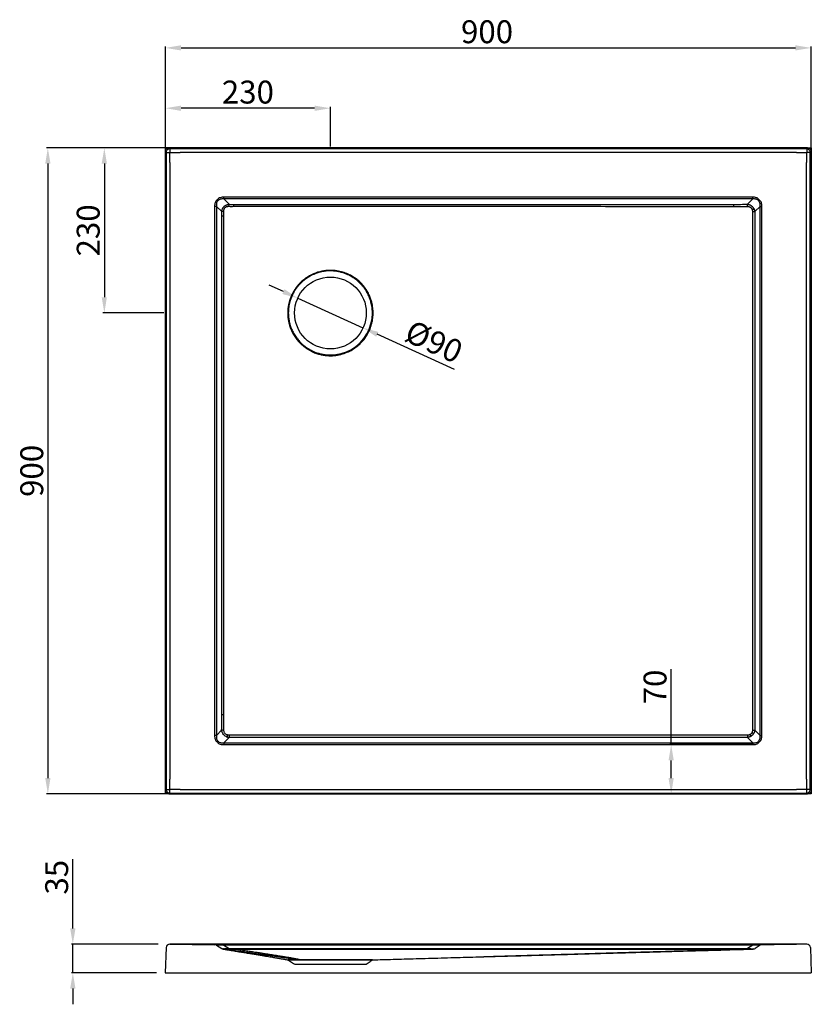
# Model space of a CAD drawing. Units: inches. Extents: x 7474 to 8579, y -59507 to -58133.
import ezdxf

# ---------------------------------------------------------------- set-up
doc = ezdxf.new("R2010")
doc.units = ezdxf.units.IN
doc.header["$LTSCALE"] = 1.21
doc.header["$MEASUREMENT"] = 0
doc.header["$PDMODE"] = 3
doc.header["$PDSIZE"] = 0.3125
doc.layers.get('0').update_dxf_attribs({"linetype": 'CONTINUOUS'})
doc.layers.get('Defpoints').update_dxf_attribs({"linetype": 'CONTINUOUS'})
doc.layers.add('02___PRT_ALL_AXES', color=7, linetype='CONTINUOUS')
doc.layers.add('03___PRT_ALL_CURVES', color=7, linetype='CONTINUOUS')
doc.styles.get("Standard").update_dxf_attribs({"font": 'ARIAL.TTF'})
doc.dimstyles.new('ISO-25', dxfattribs={"dimtxt": 32, "dimasz": 22, "dimexe": 2, "dimexo": 2, "dimgap": 2, "dimtad": 1, "dimtxsty": 'Standard', "dimcen": 1, "dimadec": 0, "dimazin": 0, "dimtfac": 1, "dimtmove": 0, "dimatfit": 3, "dimfxl": 0, "dimarcsym": 0})

# ---------------------------------------------------------------- blocks, each defined once
blk = doc.blocks.new('*D485')
at = {"color": 0, "lineweight": -2}
for p, q in [((7677.4, -58340.9), (7677.4, -58169.9)), ((7699.4, -58171.9), (8557, -58171.9)), ((8579, -58340.9), (8579, -58169.9))]:
    blk.add_line(p, q, dxfattribs=at)
at = {"color": 0}
for points in [[(7699.4, -58168.2), (7699.4, -58175.5), (7677.4, -58171.9)], [(8557, -58168.2), (8557, -58175.5), (8579, -58171.9)]]:
    blk.add_solid(points, dxfattribs=at)
at = {"layer": 'Defpoints', "color": 0}
for p in [(8579, -58171.9), (7677.4, -58342.9), (8579, -58342.9)]:
    blk.add_point(p, dxfattribs=at)
at = {"color": 0, "insert": (8126.5, -58153.5), "char_height": 32, "attachment_point": 5}
blk.add_mtext('900', dxfattribs=at)
blk = doc.blocks.new('*D28')
at = {"color": 0, "lineweight": -2}
for p, q in [((7693.4, -58311.4), (7511.3, -58311.4)), ((7513.3, -58333.4), (7513.3, -59191)), ((7693.4, -59213), (7511.3, -59213))]:
    blk.add_line(p, q, dxfattribs=at)
at = {"color": 0}
for points in [[(7509.7, -58333.4), (7517, -58333.4), (7513.3, -58311.4)], [(7509.7, -59191), (7517, -59191), (7513.3, -59213)]]:
    blk.add_solid(points, dxfattribs=at)
at = {"layer": 'Defpoints', "color": 0}
for p in [(7695.4, -58311.4), (7513.3, -59213), (7695.4, -59213)]:
    blk.add_point(p, dxfattribs=at)
at = {"color": 0, "insert": (7495, -58762.2), "char_height": 32, "attachment_point": 5, "rotation": 90}
blk.add_mtext('900', dxfattribs=at)
blk = doc.blocks.new('*D29')
at = {"color": 0, "lineweight": -2}
for p, q in [((8383.6, -59144.2), (8383.6, -59039.1)), ((8496.5, -59144.2), (8381.6, -59144.2)), ((8383.6, -59191), (8383.6, -59166.2)), ((8572, -59213), (8381.6, -59213))]:
    blk.add_line(p, q, dxfattribs=at)
at = {"color": 0}
for points in [[(8379.9, -59166.2), (8387.2, -59166.2), (8383.6, -59144.2)], [(8379.9, -59191), (8387.2, -59191), (8383.6, -59213)]]:
    blk.add_solid(points, dxfattribs=at)
at = {"layer": 'Defpoints', "color": 0}
for p in [(8498.5, -59144.2), (8383.6, -59213), (8574, -59213)]:
    blk.add_point(p, dxfattribs=at)
at = {"color": 0, "insert": (8365.2, -59063.8), "char_height": 32, "attachment_point": 5, "rotation": 90}
blk.add_mtext('70', dxfattribs=at)
blk = doc.blocks.new('*D30')
at = {"color": 0, "lineweight": -2}
for p, q in [((7677.4, -58309.4), (7677.4, -58254.1)), ((7885.8, -58256.1), (7699.4, -58256.1)), ((7907.8, -58309.4), (7907.8, -58254.1))]:
    blk.add_line(p, q, dxfattribs=at)
at = {"color": 0}
for points in [[(7699.4, -58252.4), (7699.4, -58259.8), (7677.4, -58256.1)], [(7885.8, -58252.4), (7885.8, -58259.8), (7907.8, -58256.1)]]:
    blk.add_solid(points, dxfattribs=at)
at = {"layer": 'Defpoints', "color": 0}
for p in [(7677.4, -58256.1), (7677.4, -58311.4), (7907.8, -58311.4)]:
    blk.add_point(p, dxfattribs=at)
at = {"color": 0, "insert": (7792.6, -58237.7), "char_height": 32, "attachment_point": 5}
blk.add_mtext('230', dxfattribs=at)
blk = doc.blocks.new('*D31')
at = {"color": 0, "lineweight": -2}
for p, q in [((7675.4, -58311.4), (7590.2, -58311.4)), ((7592.2, -58333.4), (7592.2, -58519.8)), ((7675.4, -58541.8), (7590.2, -58541.8))]:
    blk.add_line(p, q, dxfattribs=at)
at = {"color": 0}
for points in [[(7588.5, -58333.4), (7595.8, -58333.4), (7592.2, -58311.4)], [(7588.5, -58519.8), (7595.8, -58519.8), (7592.2, -58541.8)]]:
    blk.add_solid(points, dxfattribs=at)
at = {"layer": 'Defpoints', "color": 0}
for p in [(7677.4, -58311.4), (7592.2, -58541.8), (7677.4, -58541.8)]:
    blk.add_point(p, dxfattribs=at)
at = {"color": 0, "insert": (7573.8, -58426.6), "char_height": 32, "attachment_point": 5, "rotation": 90}
blk.add_mtext('230', dxfattribs=at)
blk = doc.blocks.new('*D437')
at = {"color": 0, "lineweight": -2}
for p, q in [((7548.2, -59400.7), (7548.2, -59304.2)), ((7667.3, -59422.7), (7546.2, -59422.7)), ((7548.2, -59462.7), (7548.2, -59422.7)), ((7665.1, -59462.7), (7546.2, -59462.7)), ((7548.2, -59484.7), (7548.2, -59506.7))]:
    blk.add_line(p, q, dxfattribs=at)
at = {"color": 0}
for points in [[(7544.5, -59400.7), (7551.9, -59400.7), (7548.2, -59422.7)], [(7544.5, -59484.7), (7551.9, -59484.7), (7548.2, -59462.7)]]:
    blk.add_solid(points, dxfattribs=at)
at = {"layer": 'Defpoints', "color": 0}
for p in [(7669.3, -59422.7), (7548.2, -59462.7), (7667.1, -59462.7)]:
    blk.add_point(p, dxfattribs=at)
at = {"color": 0, "insert": (7529.8, -59329.3), "char_height": 32, "attachment_point": 5, "rotation": 90}
blk.add_mtext('35', dxfattribs=at)
blk = doc.blocks.new('*D1225')
at = {"color": 0, "lineweight": -2}
for p, q in [((7842.3, -58512.1), (7822.3, -58503)), ((7862.3, -58521.2), (7953.3, -58562.5)), ((8081.2, -58620.6), (7973.3, -58571.6))]:
    blk.add_line(p, q, dxfattribs=at)
at = {"color": 0}
for points in [[(7843.8, -58508.7), (7840.8, -58515.4), (7862.3, -58521.2)], [(7974.9, -58568.3), (7971.8, -58575), (7953.3, -58562.5)]]:
    blk.add_solid(points, dxfattribs=at)
at = {"layer": 'Defpoints', "color": 0}
for p in [(7862.3, -58521.2), (7953.3, -58562.5)]:
    blk.add_point(p, dxfattribs=at)
at = {"color": 0, "insert": (8050.7, -58585.6), "char_height": 32, "attachment_point": 5, "rotation": 335.5623}
blk.add_mtext('%%C90', dxfattribs=at)

msp = doc.modelspace()

# ---------------------------------------------------------------- linework, layer by layer
at = {"color": 0, "lineweight": 30}
for p, q in [((7677.414, -58316.45), (7678.641, -58317.677)), ((7677.414, -58316.45), (7677.414, -59208.014)), ((7678.641, -58317.677), (7683.719, -58317.677)), ((7678.641, -58317.677), (7678.641, -59206.786)), ((8573.983, -58311.444), (7682.42, -58311.444)), ((7682.42, -58311.444), (7683.647, -58312.672)), ((8572.756, -58312.672), (7683.647, -58312.672)), ((7683.647, -58312.672), (7683.647, -58317.749)), ((8558.375, -58317.749), (7698.028, -58317.749)), ((8577.762, -58317.677), (8572.684, -58317.677)), ((8573.983, -58311.444), (8572.756, -58312.672)), ((8572.756, -58312.672), (8572.756, -58317.749)), ((8578.989, -58316.45), (8577.762, -58317.677)), ((8577.762, -59206.786), (8577.762, -58317.677)), ((8578.989, -59208.014), (8578.989, -58316.45)), ((7683.719, -58332.058), (7683.719, -59192.405)), ((8572.684, -59192.405), (8572.684, -58332.058)), ((7759.001, -58382.724), (7759.001, -58380.214)), ((8497.4, -58382.724), (7759.003, -58382.724)), ((7759.003, -58382.724), (7766.407, -58390.13)), ((8495.906, -58380.218), (7760.497, -58380.218)), ((8497.4, -58382.724), (8490.083, -58390.042)), ((8497.402, -58382.724), (8497.402, -58380.214)), ((7748.693, -58393.031), (7746.184, -58393.031)), ((7746.188, -58394.527), (7746.188, -59129.936)), ((7748.693, -58393.033), (7756.1, -58400.438)), ((7748.693, -58393.033), (7748.693, -59131.43)), ((7772.877, -58392.996), (7772.879, -58390.363)), ((8471.213, -58393.1), (8471.212, -58390.28)), ((8497.013, -58400.318), (8500.424, -58400.318)), ((8507.71, -58393.034), (8500.424, -58400.317)), ((8507.71, -58393.031), (8510.219, -58393.031)), ((8507.71, -59131.431), (8507.71, -58393.034)), ((8510.215, -59129.936), (8510.215, -58394.527)), ((7758.966, -58406.908), (7756.333, -58406.909)), ((7865.785, -58499.589), (7865.559, -58499.816)), ((7866.432, -58500.236), (7866.206, -58500.463)), ((7965.487, -58526.489), (7965.464, -58526.403)), ((7892.362, -58599.491), (7892.461, -58599.517)), ((7759.069, -59102.729), (7756.251, -59102.728)), ((7748.693, -59131.43), (7755.978, -59124.147)), ((8497.01, -59124.149), (8500.426, -59124.149)), ((8507.71, -59131.431), (8500.426, -59124.148)), ((7748.693, -59131.432), (7746.184, -59131.432)), ((7759.001, -59141.74), (7759.001, -59144.249)), ((7759.003, -59141.74), (7766.288, -59134.454)), ((7759.003, -59141.74), (8497.4, -59141.74)), ((7766.287, -59131.044), (7766.287, -59134.454)), ((8490.118, -59131.041), (8490.118, -59134.456)), ((8497.4, -59141.74), (8490.118, -59134.456)), ((8497.402, -59141.74), (8497.402, -59144.249)), ((8507.71, -59131.432), (8510.219, -59131.432)), ((7760.497, -59144.245), (8495.906, -59144.245)), ((7677.414, -59208.014), (7678.641, -59206.786)), ((7678.641, -59206.786), (7683.719, -59206.786)), ((7682.42, -59213.019), (7683.647, -59211.792)), ((7683.647, -59211.792), (7683.647, -59206.714)), ((7683.647, -59211.792), (8572.756, -59211.792)), ((7698.028, -59206.715), (8558.375, -59206.715)), ((8577.762, -59206.786), (8572.684, -59206.786)), ((8572.756, -59211.792), (8572.756, -59206.714)), ((8573.983, -59213.019), (8572.756, -59211.792)), ((8578.989, -59208.014), (8577.762, -59206.786)), ((7682.42, -59213.019), (8573.983, -59213.019)), ((7678.533, -59427.521), (7677.305, -59462.681)), ((7683.612, -59422.686), (7746.106, -59423.578)), ((8558.616, -59422.686), (7697.927, -59422.686)), ((7760.421, -59423.578), (7697.927, -59422.686)), ((7748.612, -59424.292), (7756.312, -59428.912)), ((7758.924, -59424.292), (7758.924, -59423.578)), ((7758.927, -59424.292), (7766.334, -59428.738)), ((8497.617, -59424.292), (7758.927, -59424.292)), ((8496.122, -59423.578), (7760.421, -59423.578)), ((7772.806, -59429.809), (7772.808, -59428.878)), ((8471.419, -59429.783), (8471.418, -59428.828)), ((8497.617, -59424.292), (8490.297, -59428.685)), ((8496.122, -59423.578), (8558.616, -59422.686)), ((8497.618, -59424.292), (8497.618, -59423.578)), ((8507.93, -59424.292), (8500.641, -59428.666)), ((8572.931, -59422.686), (8510.437, -59423.578)), ((8578.01, -59427.521), (8579.238, -59462.681)), ((7865.751, -59444.594), (7865.524, -59444.594)), ((7866.398, -59444.921), (7866.172, -59444.921)), ((7966.035, -59444.963), (7964.467, -59444.963)), ((7965.492, -59444.627), (7965.469, -59444.627)), ((7857.958, -59450.656), (7957.641, -59450.656)), ((7677.305, -59462.681), (8579.238, -59462.681))]:
    msp.add_line(p, q, dxfattribs=at)
for points in [[(7848.46, -59444.578), (7848.893, -59444.692), (7849.281, -59444.893)], [(7866.172, -59444.921), (7865.97, -59444.762), (7865.752, -59444.652), (7865.524, -59444.594)], [(7866.398, -59444.921), (7866.196, -59444.762), (7865.978, -59444.652), (7865.751, -59444.594)]]:
    msp.add_lwpolyline(points, dxfattribs=at)
for centre, radius, start, end in [((7907.817, -58541.847), 58.621, 255.075431, 14.924449), ((7683.54, -59427.696), 5.011, 89.181545, 178), ((7746.034, -59428.589), 5.011, 59.036243, 89.181545), ((8510.508, -59428.589), 5.011, 90.818455, 120.963757), ((8573.002, -59427.696), 5.011, 2, 90.818455)]:
    msp.add_arc(centre, radius, start, end, dxfattribs=at)
for points, start_tangent, end_tangent in [([(7677.414, -58316.45), (7677.795, -58314.534), (7678.88, -58312.91), (7680.503, -58311.825), (7682.42, -58311.444)], (0, 1), (1, 0)), ([(7683.647, -58312.672), (7681.733, -58313.055), (7680.11, -58314.14), (7679.024, -58315.763), (7678.641, -58317.677)], (-0.99999926, -0.00121797), (-0.00121797, -0.99999926)), ([(7683.719, -58332.058), (7683.707, -58327.283), (7683.695, -58322.514), (7683.719, -58317.677)], (-0.05230703, 0.99863105), (0.04735441, 0.99887815)), ([(7683.647, -58317.749), (7688.483, -58317.725), (7693.253, -58317.737), (7698.028, -58317.749)], (0.99887815, 0.04735441), (0.99863105, -0.05230703)), ([(8558.375, -58317.749), (8563.15, -58317.737), (8567.92, -58317.725), (8572.756, -58317.749)], (0.99863105, 0.05230703), (0.99887815, -0.04735441)), ([(8572.684, -58317.677), (8572.708, -58322.514), (8572.696, -58327.283), (8572.684, -58332.058)], (0.04735441, -0.99887815), (-0.05230703, -0.99863105)), ([(8577.762, -58317.677), (8577.379, -58315.763), (8576.293, -58314.14), (8574.67, -58313.055), (8572.756, -58312.672)], (-0.00121797, 0.99999926), (-0.99999926, 0.00121797)), ([(8573.983, -58311.444), (8575.9, -58311.825), (8577.523, -58312.91), (8578.608, -58314.534), (8578.989, -58316.45)], (1, 0), (0, -1)), ([(7749.984, -58384.009), (7747.938, -58385.658), (7746.89, -58387.997), (7746.337, -58390.508), (7746.184, -58393.031)], (-0.88982996, -0.45629228), (0.04040256, -0.99918348)), ([(7750.916, -58384.947), (7749.772, -58386.39), (7749, -58388.241), (7748.637, -58390.489), (7748.693, -58393.033)], (-0.72839224, -0.68516038), (0.0953165, -0.99544702)), ([(7750.916, -58384.947), (7750.299, -58384.331), (7749.983, -58384.009)], (-0.7116267, 0.70255778), (-0.69670721, 0.71735561)), ([(7759.001, -58380.214), (7756.478, -58380.368), (7753.97, -58380.919), (7751.632, -58381.965), (7749.984, -58384.009)], (-0.99893083, 0.04622985), (-0.45596295, -0.88999876)), ([(7759.004, -58382.724), (7756.462, -58382.667), (7754.221, -58383.028), (7752.365, -58383.799), (7750.916, -58384.947)], (-0.9954602, 0.09517878), (-0.6859241, -0.72767309)), ([(7760.497, -58380.218), (7759.5, -58380.216), (7759.001, -58380.214)], (-0.99999688, 0.00249972), (-0.99999692, 0.00248048)), ([(8497.402, -58380.214), (8496.405, -58380.217), (8495.906, -58380.218)], (-0.99999689, -0.0024947), (-0.99999679, -0.0025329)), ([(8505.487, -58384.947), (8504.043, -58383.802), (8502.192, -58383.031), (8499.944, -58382.667), (8497.4, -58382.724)], (-0.68516012, 0.72839248), (-0.99544701, -0.09531662)), ([(8506.431, -58384.008), (8504.775, -58381.968), (8502.436, -58380.92), (8499.926, -58380.368), (8497.402, -58380.214)], (-0.46018434, 0.88782339), (-0.99918368, -0.04039759)), ([(8505.487, -58384.947), (8506.106, -58384.326), (8506.431, -58384.007)], (0.70254701, 0.71163733), (0.71683088, 0.69724708)), ([(8507.71, -58393.034), (8507.766, -58390.493), (8507.405, -58388.251), (8506.634, -58386.395), (8505.487, -58384.947)], (0.09517877, 0.9954602), (-0.72767281, 0.6859244)), ([(8510.219, -58393.031), (8510.066, -58390.509), (8509.514, -58388), (8508.468, -58385.661), (8506.431, -58384.008)], (0.04623005, 0.99893082), (-0.88815967, 0.45953498)), ([(7746.184, -58393.031), (7746.187, -58394.028), (7746.188, -58394.527)], (0.0024947, -0.99999689), (0.0025329, -0.99999679)), ([(7756.1, -58400.438), (7756.315, -58399.063), (7756.635, -58397.802), (7757.046, -58396.665), (7757.53, -58395.654), (7758.07, -58394.765), (7758.647, -58393.995), (7759.242, -58393.338), (7759.85, -58392.773), (7760.527, -58392.244), (7761.287, -58391.75), (7762.133, -58391.301), (7763.064, -58390.906), (7764.083, -58390.574), (7765.195, -58390.313), (7766.407, -58390.13)], (0.11071745, 0.99385192), (0.9938681, 0.11057216)), ([(7758.965, -58400.2), (7757.967, -58400.277), (7757.005, -58400.356), (7756.1, -58400.438)], (-0.9973156, -0.07322284), (-0.99561245, -0.09357271)), ([(7756.333, -58406.909), (7756.272, -58403.685), (7756.1, -58400.438)], (-0.0004676, 0.99999989), (-0.06896164, 0.99761931)), ([(7758.965, -58400.2), (7758.98, -58399.103), (7759.094, -58398.112), (7759.295, -58397.232), (7759.572, -58396.463), (7759.909, -58395.801), (7760.29, -58395.24), (7761.129, -58394.385), (7762.181, -58393.718), (7762.819, -58393.45), (7763.532, -58393.237), (7764.325, -58393.086), (7765.202, -58393.003), (7766.17, -58392.996)], (-0.03301741, 0.99945478), (0.99945417, -0.03303584)), ([(7758.966, -58406.908), (7759.023, -58403.562), (7758.965, -58400.2)], (0.03546217, 0.99937102), (-0.03305024, 0.99945369)), ([(7766.17, -58392.996), (7766.246, -58391.997), (7766.326, -58391.035), (7766.408, -58390.13)], (0.073222, 0.99731567), (0.09357462, 0.99561227)), ([(7766.17, -58392.996), (7769.532, -58393.053), (7772.877, -58392.996)], (0.99945367, -0.03305085), (0.9993711, 0.03545997)), ([(7766.407, -58390.13), (7769.655, -58390.302), (7772.879, -58390.363)], (0.99761929, -0.06896195), (0.99999989, -0.00046892)), ([(7772.877, -58392.996), (7918.516, -58392.923), (8050.169, -58392.906), (8169.881, -58392.943), (8279.16, -58393.002), (8379.227, -58393.057), (8471.213, -58393.1)], (0.99999983, 0.00057886), (0.99999991, -0.00042666)), ([(7772.879, -58390.363), (7918.516, -58390.422), (8050.168, -58390.436), (8169.879, -58390.407), (8279.158, -58390.361), (8379.226, -58390.316), (8471.212, -58390.28)], (0.99999989, -0.00046708), (0.99999994, 0.00035657)), ([(8471.212, -58390.28), (8480.594, -58390.217), (8490.083, -58390.042)], (0.99999993, 0.00036351), (0.99971945, 0.02368592)), ([(8471.213, -58393.1), (8480.64, -58393.216), (8490.173, -58393.214)], (0.99981627, -0.0191684), (0.99998276, 0.00587147)), ([(8490.083, -58390.042), (8491.246, -58390.267), (8492.31, -58390.566), (8493.287, -58390.929), (8494.186, -58391.354), (8495.019, -58391.836), (8495.794, -58392.377), (8496.525, -58392.985), (8497.233, -58393.687), (8497.931, -58394.516), (8498.607, -58395.491), (8499.235, -58396.613)], (0.98850844, -0.15116569), (0.44631838, -0.89487424)), ([(8490.173, -58393.214), (8490.144, -58392.109), (8490.114, -58391.042), (8490.084, -58390.042)], (-0.02456872, 0.99969814), (-0.0322099, 0.99948113)), ([(8490.173, -58393.214), (8491.062, -58393.25), (8491.866, -58393.361), (8492.591, -58393.539), (8493.249, -58393.779), (8493.845, -58394.078), (8494.39, -58394.434), (8494.891, -58394.853), (8495.363, -58395.353), (8495.812, -58395.963), (8496.226, -58396.7), (8496.584, -58397.566)], (0.99998281, 0.00586358), (0.3289496, -0.94434748)), ([(8496.584, -58397.566), (8497.495, -58397.24), (8498.384, -58396.92), (8499.235, -58396.613)], (0.94168877, 0.33648515), (0.94025652, 0.34046684)), ([(8496.584, -58397.566), (8496.898, -58398.807), (8496.983, -58399.527), (8497.013, -58400.318)], (0.33624189, -0.94177566), (-0.000006, -1)), ([(8497.013, -58400.318), (8497.013, -58645.692), (8497.012, -58886.929), (8497.01, -59124.149)], (0.00000477, -1), (-0.00001117, -1)), ([(8499.235, -58396.613), (8499.603, -58397.426), (8499.928, -58398.312), (8500.204, -58399.275), (8500.424, -58400.317)], (0.44624171, -0.89491247), (0.17161437, -0.9851642)), ([(8500.424, -58400.317), (8500.423, -58645.692), (8500.424, -58886.929), (8500.426, -59124.148)], (-0.000004, -1), (0.00000936, -1)), ([(8510.215, -58394.527), (8510.218, -58393.53), (8510.219, -58393.031)], (0.00249972, 0.99999688), (0.00248048, 0.99999692)), ([(7756.251, -59102.728), (7756.288, -59007.54), (7756.335, -58904.643), (7756.381, -58793.941), (7756.406, -58674.833), (7756.39, -58546.689), (7756.333, -58406.909)], (0.00035872, 0.99999994), (-0.00046722, 0.99999989)), ([(7759.069, -59102.729), (7759.023, -59007.542), (7758.967, -58904.645), (7758.909, -58793.942), (7758.875, -58674.833), (7758.895, -58546.688), (7758.966, -58406.908)], (-0.00042938, 0.99999991), (0.00057873, 0.99999983)), ([(7965.48, -58526.464), (7964.795, -58524.098), (7963.941, -58521.563), (7962.883, -58518.849), (7961.579, -58515.949), (7959.981, -58512.87), (7958.036, -58509.621), (7955.672, -58506.21), (7952.803, -58502.658), (7949.331, -58499.005), (7945.152, -58495.327), (7940.163, -58491.743), (7934.244, -58488.4), (7927.251, -58485.503), (7919.061, -58483.346), (7909.595, -58482.34), (7898.859, -58483.02), (7887.095, -58486.057), (7875.719, -58491.678), (7865.785, -58499.589)], (-0.25916174, 0.96583394), (-0.71119381, -0.70299599)), ([(7964.462, -58526.749), (7963.792, -58524.425), (7962.956, -58521.933), (7961.92, -58519.266), (7960.641, -58516.416), (7959.076, -58513.389), (7957.17, -58510.194), (7954.853, -58506.839), (7952.04, -58503.342), (7948.636, -58499.743), (7944.536, -58496.116), (7939.642, -58492.575), (7933.831, -58489.262), (7926.963, -58486.373), (7918.908, -58484.195), (7909.58, -58483.134), (7898.98, -58483.751), (7887.367, -58486.762), (7876.175, -58492.379), (7866.432, -58500.236)], (-0.25722633, 0.96635119), (-0.707453, -0.70676039)), ([(7865.559, -58499.816), (7862.978, -58502.599), (7860.391, -58505.79), (7857.829, -58509.466), (7855.345, -58513.709), (7853.046, -58518.544), (7851.278, -58523.281), (7850.03, -58527.662), (7849.19, -58531.669), (7848.665, -58535.336), (7848.383, -58538.709), (7848.29, -58541.85)], (-0.70311762, -0.71107357), (-0.00337262, -0.99999431)), ([(7866.206, -58500.463), (7863.648, -58503.189), (7861.08, -58506.318), (7858.531, -58509.925), (7856.052, -58514.091), (7853.754, -58518.848), (7851.987, -58523.515), (7850.745, -58527.838), (7849.917, -58531.794), (7849.409, -58535.417), (7849.145, -58538.747), (7849.072, -58541.847)], (-0.70686885, -0.70734463), (0.00306289, -0.99999531)), ([(7866.206, -58500.463), (7865.559, -58499.815)], (-0.70663422, 0.70757903), (-0.70726494, 0.70694859)), ([(7866.432, -58500.236), (7865.785, -58499.589)], (-0.70758128, 0.70663196), (-0.70695118, 0.70726235)), ([(7964.462, -58526.749), (7965.123, -58526.563), (7965.467, -58526.443)], (0.91264361, 0.40875621), (0.89692716, 0.44217832)), ([(7967.496, -58541.847), (7967.399, -58538.46), (7967.077, -58534.789), (7966.465, -58530.799), (7965.487, -58526.489)], (-0.0000252, 1), (-0.25719129, 0.96636051)), ([(7848.29, -58541.85), (7848.402, -58545.733), (7848.813, -58549.961), (7849.612, -58554.561), (7850.904, -58559.525), (7852.842, -58564.903), (7855.586, -58570.616), (7859.065, -58576.205), (7862.948, -58581.156), (7866.9, -58585.264), (7870.747, -58588.598), (7874.433, -58591.303), (7877.927, -58593.493), (7881.215, -58595.263), (7884.304, -58596.696), (7887.203, -58597.851), (7889.918, -58598.778), (7892.432, -58599.51)], (-0.00337459, -0.99999431), (0.96575696, -0.25944846)), ([(7849.072, -58541.847), (7849.209, -58545.676), (7849.644, -58549.841), (7850.463, -58554.367), (7851.765, -58559.247), (7853.702, -58564.529), (7856.425, -58570.137), (7859.864, -58575.621), (7863.694, -58580.48), (7867.587, -58584.51), (7871.373, -58587.781), (7874.999, -58590.434), (7878.435, -58592.583), (7881.667, -58594.32), (7884.703, -58595.725), (7887.552, -58596.858), (7890.22, -58597.768), (7892.718, -58598.492)], (0.0030611, -0.99999531), (0.96635042, -0.25722921)), ([(7950.032, -58584.044), (7956.216, -58576.775), (7960.693, -58569.528), (7963.787, -58562.565), (7965.809, -58555.939), (7967.04, -58549.212), (7967.496, -58541.847)], (0.70676909, 0.70744431), (0.00003019, 1)), ([(7892.461, -58599.517), (7903.198, -58601.347), (7913.149, -58601.287), (7922.555, -58599.679), (7931.187, -58596.764), (7938.634, -58592.96), (7944.898, -58588.618), (7950.014, -58584.062)], (0.96634852, -0.25723634), (0.70741821, 0.70679522)), ([(7949.264, -58583.295), (7949.683, -58583.86), (7949.956, -58583.91)], (-0.10247911, -0.99473516), (0.86937734, 0.49414881)), ([(7892.718, -58598.492), (7892.4, -58599.085), (7892.479, -58599.263)], (-0.99860407, -0.05281968), (0.99741497, -0.07185665)), ([(7755.978, -59124.147), (7756.178, -59113.384), (7756.251, -59102.728)], (0.02385275, 0.99971548), (0.00036526, 0.99999993)), ([(7759.152, -59124.237), (7759.178, -59113.431), (7759.069, -59102.729)], (0.00799502, 0.99996804), (-0.01703766, 0.99985485)), ([(7759.152, -59124.237), (7758.046, -59124.208), (7756.979, -59124.178), (7755.978, -59124.147)], (-0.99969399, 0.02473717), (-0.99947383, 0.03243556)), ([(7763.371, -59133.624), (7761.051, -59132.398), (7759.16, -59130.822), (7757.682, -59128.934), (7756.612, -59126.695), (7755.978, -59124.147)], (-0.92386721, 0.38271318), (-0.14790569, 0.98900147)), ([(7764.104, -59130.788), (7762.32, -59130.108), (7760.934, -59129.104), (7759.944, -59127.797), (7759.343, -59126.166), (7759.152, -59124.237)], (-0.9685081, 0.24898204), (0.00792906, 0.99996856)), ([(8496.288, -59127.584), (8495.124, -59129.159), (8493.553, -59130.318)], (-0.46998037, -0.88267687), (-0.8826069, -0.47011175)), ([(8498.702, -59128.813), (8496.96, -59130.993), (8494.783, -59132.732)], (-0.52869574, -0.84881141), (-0.84803064, -0.52994719)), ([(8497.01, -59124.149), (8496.976, -59124.989), (8496.88, -59125.747), (8496.73, -59126.428), (8496.288, -59127.585)], (-0.00002452, -1), (-0.45246528, -0.89178202)), ([(8496.29, -59127.581), (8497.117, -59128.002), (8497.925, -59128.415), (8498.702, -59128.813)], (0.89154432, -0.45293347), (0.88941834, -0.45709411)), ([(8500.426, -59124.148), (8500.19, -59125.257), (8499.892, -59126.273), (8499.54, -59127.2), (8499.141, -59128.044), (8498.702, -59128.813)], (-0.17170029, -0.98514923), (-0.5293921, -0.84837728)), ([(7746.184, -59131.432), (7746.337, -59133.955), (7746.889, -59136.464), (7747.935, -59138.802), (7749.972, -59140.455)], (-0.04623001, -0.99893082), (0.88826535, -0.45933067)), ([(7746.188, -59129.936), (7746.185, -59130.934), (7746.184, -59131.432)], (-0.00249972, -0.99999688), (-0.00248048, -0.99999692)), ([(7748.693, -59131.43), (7748.637, -59133.971), (7748.998, -59136.212), (7749.769, -59138.068), (7750.916, -59139.517)], (-0.09517877, -0.9954602), (0.72767282, -0.68592439)), ([(7749.972, -59140.455), (7751.628, -59142.496), (7753.967, -59143.544), (7756.477, -59144.096), (7759.001, -59144.249)], (0.45998076, -0.88792888), (0.99918367, 0.04039805)), ([(7750.916, -59139.517), (7750.297, -59140.138), (7749.973, -59140.456)], (-0.70254751, -0.71163684), (-0.71685855, -0.69721863)), ([(7750.916, -59139.517), (7752.36, -59140.661), (7754.211, -59141.433), (7756.459, -59141.796), (7759.003, -59141.74)], (0.68516016, -0.72839245), (0.99544701, 0.09531661)), ([(7764.107, -59130.789), (7763.855, -59131.765), (7763.608, -59132.716), (7763.371, -59133.624)], (-0.24964127, -0.96833839), (-0.25292587, -0.96748566)), ([(7766.288, -59134.454), (7765.235, -59134.232), (7764.264, -59133.953), (7763.371, -59133.624)], (-0.98514567, 0.1717207), (-0.92455277, 0.38105404)), ([(7766.287, -59131.044), (7765.49, -59131.013), (7764.764, -59130.926), (7764.104, -59130.788)], (-1, 0.00001707), (-0.96836919, 0.24952176)), ([(8490.118, -59131.041), (8252.221, -59131.043), (8011.116, -59131.044), (7766.287, -59131.044)], (-1, -0.00001117), (-1, 0.00000477)), ([(8490.118, -59134.456), (8252.221, -59134.455), (8011.116, -59134.454), (7766.288, -59134.454)], (-1, 0.00000936), (-1, -0.000004)), ([(8493.554, -59130.319), (8492.396, -59130.76), (8491.715, -59130.911), (8490.958, -59131.007), (8490.118, -59131.041)], (-0.89179204, -0.45244552), (-1, -0.00000215)), ([(8494.783, -59132.732), (8494.012, -59133.172), (8493.167, -59133.571), (8492.241, -59133.923), (8491.226, -59134.221), (8490.118, -59134.456)], (-0.84832486, -0.52947609), (-0.98516201, -0.17162694)), ([(8493.551, -59130.32), (8493.972, -59131.147), (8494.385, -59131.956), (8494.783, -59132.732)], (0.45268381, -0.89167111), (0.4573758, -0.88927351)), ([(8497.399, -59141.74), (8499.941, -59141.797), (8502.182, -59141.436), (8504.038, -59140.665), (8505.487, -59139.517)], (0.9954602, -0.09517877), (0.6859244, 0.72767281)), ([(8497.402, -59144.249), (8499.925, -59144.096), (8502.433, -59143.544), (8504.771, -59142.499), (8506.425, -59140.461)], (0.99893082, -0.04623003), (0.4598948, 0.88797341)), ([(8505.487, -59139.517), (8506.631, -59138.074), (8507.403, -59136.222), (8507.766, -59133.975), (8507.71, -59131.431)], (0.72839246, 0.68516014), (-0.09531661, 0.99544701)), ([(8505.487, -59139.517), (8506.108, -59140.137), (8506.426, -59140.461)], (0.71163748, -0.70254686), (0.69725148, -0.7168266)), ([(8506.425, -59140.461), (8508.465, -59138.805), (8509.513, -59136.466), (8510.066, -59133.956), (8510.219, -59131.432)], (0.88780654, 0.46021685), (-0.04039773, 0.99918368)), ([(8510.219, -59131.432), (8510.216, -59130.435), (8510.215, -59129.936)], (-0.0024947, 0.99999689), (-0.0025329, 0.99999679)), ([(7759.001, -59144.249), (7759.998, -59144.247), (7760.497, -59144.245)], (0.99999689, 0.0024947), (0.99999679, 0.0025329)), ([(8495.906, -59144.245), (8496.903, -59144.248), (8497.402, -59144.249)], (0.99999688, -0.00249972), (0.99999692, -0.00248048)), ([(7683.719, -59206.786), (7683.695, -59201.95), (7683.707, -59197.18), (7683.719, -59192.405)], (-0.04735441, 0.99887815), (0.05230703, 0.99863105)), ([(8572.684, -59192.405), (8572.696, -59197.18), (8572.708, -59201.95), (8572.684, -59206.786)], (0.05230703, -0.99863105), (-0.04735441, -0.99887815)), ([(7682.42, -59213.019), (7680.503, -59212.638), (7678.88, -59211.553), (7677.795, -59209.93), (7677.414, -59208.014)], (-1, 0), (0, 1)), ([(7678.641, -59206.786), (7679.024, -59208.7), (7680.11, -59210.324), (7681.733, -59211.409), (7683.647, -59211.792)], (0.00121797, -0.99999926), (0.99999926, -0.00121797)), ([(7698.028, -59206.715), (7693.253, -59206.727), (7688.483, -59206.738), (7683.647, -59206.714)], (-0.99863105, -0.05230703), (-0.99887815, 0.04735441)), ([(8572.756, -59206.714), (8567.92, -59206.738), (8563.15, -59206.727), (8558.375, -59206.715)], (-0.99887815, -0.04735441), (-0.99863105, 0.05230703)), ([(8572.756, -59211.792), (8574.67, -59211.409), (8576.293, -59210.324), (8577.379, -59208.7), (8577.762, -59206.786)], (0.99999926, 0.00121797), (0.00121797, 0.99999926)), ([(8578.989, -59208.014), (8578.608, -59209.93), (8577.523, -59211.553), (8575.9, -59212.638), (8573.983, -59213.019)], (0, -1), (-1, 0)), ([(7749.904, -59423.582), (7747.857, -59423.575)], (-0.99999396, 0.00347553), (-0.99999193, 0.00401661)), ([(7750.836, -59424.025), (7749.692, -59424.023), (7748.569, -59424.174)], (-0.9998421, 0.01777011), (-0.79118891, -0.61157183)), ([(7750.836, -59424.025), (7749.901, -59423.667)], (-0.85893924, 0.51207751), (-0.98394759, 0.1784577)), ([(7751.552, -59423.575), (7749.904, -59423.582)], (-0.99999899, -0.00141819), (-0.99997682, -0.00680805)), ([(7758.927, -59424.292), (7756.385, -59424.158), (7754.142, -59424.067), (7752.286, -59424.023), (7750.836, -59424.025)], (-0.99835659, 0.05730732), (-0.99982922, -0.01848043)), ([(7758.924, -59423.578), (7756.4, -59423.576), (7753.891, -59423.575), (7751.552, -59423.575)], (-0.99999954, 0.00095819), (-0.99999899, -0.00141819)), ([(7756.312, -59428.912), (7757.522, -59429.488), (7758.818, -59429.824)], (0.85749293, -0.51449576), (0.98755051, -0.15730223)), ([(7757.453, -59428.989), (7757.993, -59429.022), (7759.166, -59429.042), (7759.774, -59429.038)], (0.99751028, -0.07052127), (0.99993727, 0.01120103)), ([(7758.889, -59429.694), (7759.832, -59429.573), (7760.213, -59429.591)], (-0.65979528, 0.7514454), (0.99976867, -0.02150812)), ([(7758.818, -59429.824), (7767.162, -59431.155), (7774.738, -59432.368), (7781.79, -59433.5), (7788.546, -59434.59), (7795.103, -59435.652), (7801.347, -59436.67), (7807.167, -59437.625), (7812.476, -59438.502), (7817.209, -59439.291), (7821.392, -59439.994), (7825.096, -59440.622), (7828.395, -59441.185), (7831.364, -59441.696), (7834.071, -59442.164), (7836.587, -59442.6), (7838.987, -59443.017), (7841.348, -59443.424), (7843.713, -59443.824), (7844.562, -59443.965)], (0.98755051, -0.15730223), (0.98668384, -0.16264993)), ([(7846.334, -59442.18), (7843.917, -59441.844), (7841.49, -59441.505), (7838.939, -59441.147), (7836.154, -59440.754), (7833.057, -59440.315), (7829.639, -59439.829), (7825.896, -59439.297), (7821.821, -59438.717), (7817.399, -59438.087), (7812.613, -59437.406), (7807.466, -59436.674), (7801.972, -59435.894), (7796.082, -59435.059), (7789.736, -59434.16), (7782.883, -59433.191), (7775.484, -59432.147), (7767.501, -59431.021), (7758.889, -59429.809)], (-0.99061853, 0.13665624), (-0.99025166, 0.13928979)), ([(7760.421, -59423.578), (7759.423, -59423.578), (7758.924, -59423.578)], (-1, 0.00003572), (-0.99999898, 0.00142675)), ([(7759.774, -59429.038), (7760.451, -59429.027), (7762.058, -59428.975), (7762.989, -59428.933), (7764.008, -59428.88), (7765.121, -59428.815), (7766.334, -59428.738)], (0.99993727, 0.01120103), (0.9977792, 0.0666083)), ([(7760.213, -59429.591), (7761.053, -59429.566), (7762.105, -59429.579), (7763.457, -59429.609), (7765.127, -59429.659), (7766.096, -59429.694)], (0.99976867, -0.02150811), (0.99929292, -0.03759878)), ([(7766.096, -59429.694), (7766.334, -59428.738)], (0.57682467, 0.81686799), (0.15475709, 0.98795255)), ([(7766.096, -59429.694), (7769.46, -59429.787), (7772.806, -59429.809)], (0.99929264, -0.03760619), (0.99998863, 0.00476904)), ([(7766.334, -59428.738), (7769.582, -59428.841), (7772.808, -59428.878)], (0.99914098, -0.04144028), (0.99999996, -0.00028135)), ([(7772.806, -59429.809), (7918.502, -59429.825), (8050.208, -59429.828), (8169.967, -59429.821), (8279.289, -59429.809), (8379.397, -59429.795), (8471.419, -59429.783)], (0.99999999, -0.0001329), (0.99999999, 0.00012541)), ([(7865.751, -59444.594), (7864.02, -59444.236), (7862.311, -59443.885), (7860.597, -59443.54), (7858.859, -59443.199), (7857.08, -59442.86), (7855.247, -59442.52), (7853.374, -59442.18), (7851.488, -59441.844), (7849.544, -59441.505), (7847.452, -59441.147), (7845.118, -59440.754), (7842.472, -59440.315), (7839.497, -59439.829), (7836.186, -59439.297), (7832.528, -59438.717), (7828.506, -59438.087), (7824.102, -59437.406), (7819.317, -59436.674), (7814.165, -59435.894), (7808.599, -59435.059), (7802.561, -59434.16), (7796.002, -59433.191), (7788.883, -59432.147), (7781.165, -59431.021), (7772.806, -59429.809)], (-0.97949935, 0.2014473), (-0.98970022, 0.14315541)), ([(7772.808, -59428.878), (7918.503, -59428.913), (8050.207, -59428.921), (8169.966, -59428.904), (8279.288, -59428.876), (8379.395, -59428.849), (8471.418, -59428.828)], (0.99999996, -0.00028002), (0.99999998, 0.00021395)), ([(8122.078, -59440.084), (8143.534, -59439.452), (8174.261, -59438.547), (8207.534, -59437.564), (8243.595, -59436.499), (8282.431, -59435.352), (8324.285, -59434.116), (8369.533, -59432.782), (8418.479, -59431.34), (8471.419, -59429.783)], (0.9995679, 0.0293942), (0.9995686, 0.02937012)), ([(8122.083, -59440.26), (8133.117, -59439.948), (8152.349, -59439.405), (8173.706, -59438.802), (8197.652, -59438.125), (8224.165, -59437.376), (8253.218, -59436.555), (8285.02, -59435.657), (8319.913, -59434.671), (8358.238, -59433.589), (8400.337, -59432.4), (8446.551, -59431.094), (8497.23, -59429.662)], (0.99960125, 0.02823733), (0.99960126, 0.02823679)), ([(8471.418, -59428.828), (8480.804, -59428.79), (8490.297, -59428.685)], (0.99999998, 0.00021811), (0.99989897, 0.01421411)), ([(8471.419, -59429.783), (8480.85, -59429.763), (8490.386, -59429.67)], (0.99999802, -0.00199144), (0.9999141, 0.01310699)), ([(8490.386, -59429.67), (8490.297, -59428.685)], (-0.36910876, 0.92938621), (-0.05363415, 0.99856065)), ([(8490.297, -59428.685), (8491.46, -59428.788), (8492.524, -59428.877), (8493.502, -59428.951)], (0.99581765, -0.09136305), (0.99741463, -0.07186134)), ([(8490.386, -59429.67), (8492.08, -59429.656), (8493.463, -59429.657), (8494.06, -59429.661)], (0.99991407, 0.01310899), (0.99997, -0.00774558)), ([(8493.502, -59428.951), (8494.401, -59429.012)], (0.99741463, -0.07186135), (0.99804479, -0.06250279)), ([(8494.401, -59429.012), (8495.234, -59429.06), (8496.741, -59429.115), (8497.449, -59429.122)], (0.99804479, -0.06250278), (0.99999445, 0.00333082)), ([(8497.618, -59423.578), (8496.621, -59423.578), (8496.122, -59423.579)], (-0.99999992, -0.00040624), (-0.99999976, -0.00069105)), ([(8497.23, -59429.662), (8499.003, -59429.383), (8500.641, -59428.666)], (0.99960126, 0.02823678), (0.85749293, 0.51449576)), ([(8497.449, -59429.122), (8498.148, -59429.109)], (0.99999445, 0.00333081), (0.99941364, 0.03423984)), ([(8505.706, -59424.025), (8504.262, -59424.023), (8502.41, -59424.067), (8500.162, -59424.158), (8497.617, -59424.292)], (-0.99982155, 0.01889111), (-0.99835254, -0.05737779)), ([(8504.994, -59423.575), (8502.655, -59423.575), (8500.143, -59423.576), (8497.618, -59423.578)], (-0.99999902, 0.00140134), (-0.99999959, -0.00090755)), ([(8498.148, -59429.109), (8498.824, -59429.072)], (0.99941365, 0.03423981), (0.9967533, 0.08051626)), ([(8498.601, -59429.355), (8499.452, -59429.001)], (0.9488253, 0.31580143), (0.89298565, 0.45008513)), ([(8498.824, -59429.072), (8499.452, -59429.001)], (0.9967533, 0.08051625), (0.98924623, 0.14625968)), ([(8506.651, -59423.581), (8504.994, -59423.575)], (-0.99997803, 0.00662882), (-0.99999902, 0.00140133)), ([(8505.706, -59424.025), (8506.649, -59423.666)], (0.85602444, 0.51693535), (0.98470144, 0.17425005)), ([(8506.652, -59424.017), (8505.706, -59424.025)], (-0.99964342, 0.02670285), (-0.99984825, -0.01742034)), ([(8507.928, -59423.578), (8506.651, -59423.581)], (-0.9999956, -0.0029663), (-0.99999404, -0.00345163)), ([(8507.93, -59424.292), (8506.854, -59424.023), (8506.652, -59424.017)], (0.8573586, 0.51471957), (-0.99964341, 0.02670287)), ([(8508.689, -59423.575), (8507.928, -59423.578)], (-0.99999315, -0.00370021), (-0.9999956, -0.00296627)), ([(7844.562, -59443.965), (7846.086, -59444.213), (7848.46, -59444.578)], (0.98668384, -0.16264993), (0.9893115, -0.14581754)), ([(7848.743, -59442.51), (7846.334, -59442.18)], (-0.99084091, 0.13503439), (-0.99061853, 0.13665624)), ([(7851.238, -59444.567), (7849.989, -59444.567), (7848.399, -59444.537)], (-0.99984575, -0.01756346), (-0.98150203, -0.19145171)), ([(7865.524, -59444.594), (7862.281, -59444.236), (7859.309, -59443.885), (7856.535, -59443.54), (7853.894, -59443.199), (7851.334, -59442.86), (7848.814, -59442.52), (7848.743, -59442.51)], (-0.99443423, 0.10535917), (-0.99084091, 0.13503439)), ([(7851.948, -59444.87), (7850.705, -59444.868), (7848.937, -59444.772)], (-0.99915676, -0.04105823), (-0.31432309, -0.94931607)), ([(7849.281, -59444.893), (7852.197, -59446.83), (7855.089, -59448.751), (7857.958, -59450.656)], (0.83285272, -0.55349467), (0.83315872, -0.55303395)), ([(7865.524, -59444.594), (7862.942, -59444.59), (7860.354, -59444.585), (7857.791, -59444.58), (7855.306, -59444.575), (7853.006, -59444.57), (7851.238, -59444.567)], (-0.99999888, 0.00149825), (-0.99984575, -0.01756345)), ([(7866.172, -59444.921), (7863.613, -59444.914), (7861.044, -59444.907), (7858.493, -59444.898), (7856.014, -59444.888), (7853.715, -59444.877), (7851.948, -59444.87)], (-0.99999744, 0.00226086), (-0.99915676, -0.04105823)), ([(7962.888, -59444.625), (7961.582, -59444.624), (7959.984, -59444.623), (7958.038, -59444.622), (7955.673, -59444.621), (7952.803, -59444.619), (7949.33, -59444.616), (7945.149, -59444.613), (7940.158, -59444.608), (7934.236, -59444.602), (7927.241, -59444.595), (7919.048, -59444.584), (7909.578, -59444.574), (7898.838, -59444.567), (7887.07, -59444.568), (7875.689, -59444.58), (7865.751, -59444.594)], (-0.9999998, 0.00063838), (-0.99999897, -0.00143577)), ([(7964.467, -59444.963), (7962.96, -59444.962), (7961.924, -59444.961), (7960.645, -59444.96), (7959.079, -59444.959), (7957.172, -59444.957), (7954.854, -59444.956), (7952.04, -59444.953), (7948.634, -59444.95), (7944.533, -59444.946), (7939.637, -59444.941), (7933.824, -59444.933), (7926.953, -59444.922), (7918.895, -59444.906), (7909.563, -59444.886), (7898.959, -59444.869), (7887.342, -59444.873), (7876.145, -59444.897), (7866.398, -59444.921)], (-0.99999963, 0.00085475), (-0.99999767, -0.00215943)), ([(7957.641, -59450.656), (7960.473, -59448.775), (7963.331, -59446.877), (7965.469, -59445.456)], (0.83315872, 0.55303395), (0.83287667, 0.55345863)), ([(7964.8, -59444.627), (7963.946, -59444.626), (7962.888, -59444.625)], (-0.99999973, 0.00073338), (-0.9999998, 0.00063838)), ([(7964.467, -59444.963), (7965.489, -59444.627)], (0.81111991, 0.58487989), (0.99960404, 0.02813814)), ([(7965.485, -59444.627), (7964.8, -59444.627)], (-0.99999975, 0.00070308), (-0.99999973, 0.00073337)), ([(7965.469, -59445.456), (7966.212, -59444.963)], (0.83287667, 0.55345862), (0.83285564, 0.55349028)), ([(7965.485, -59444.627), (7966.202, -59444.607)], (0.99959879, 0.02832411), (0.99959853, 0.02833325)), ([(7965.492, -59444.627), (7966.202, -59444.607)], (0.99960883, 0.02796772), (0.99960868, 0.02797312)), ([(7966.212, -59444.627), (7965.492, -59444.627)], (-0.99999998, -0.00022125), (-0.99999996, -0.00026536)), ([(7966.202, -59444.607), (7966.436, -59444.601)], (0.99960867, 0.02797315), (0.99960863, 0.02797482)), ([(7966.47, -59444.627), (7966.212, -59444.627)], (-0.99999997, -0.00022771), (-0.99999998, -0.00022121)), ([(7966.212, -59444.963), (7966.717, -59444.722)], (0.83285562, 0.55349031), (0.95299207, 0.30299523)), ([(7966.717, -59444.722), (7967.271, -59444.627)], (0.95299207, 0.30299523), (0.99961089, 0.0278937)), ([(7967.271, -59444.627), (7980.897, -59444.245), (7995.45, -59443.835), (8010.928, -59443.399), (8027.336, -59442.936), (8044.626, -59442.448), (8062.426, -59441.945), (8080.215, -59441.443), (8097.787, -59440.946), (8115.205, -59440.454), (8122.083, -59440.26)], (0.99961089, 0.02789371), (0.99960125, 0.02823733))]:
    msp.add_spline(points, degree=3, dxfattribs=dict(at, start_tangent=start_tangent, end_tangent=end_tangent))
at = {"layer": '02___PRT_ALL_AXES', "color": 0, "lineweight": 30}
msp.add_circle((7907.817, -58541.847), 50.087, dxfattribs=at)
at = {"layer": '03___PRT_ALL_CURVES', "color": 0, "lineweight": 30}
for p, q in [((7677.414, -58311.444), (8578.989, -58311.444)), ((7677.414, -59213.019), (7677.414, -58311.444)), ((8578.989, -58311.444), (8578.989, -59213.019)), ((8578.989, -59213.019), (7677.414, -59213.019)), ((8573.002, -59422.685), (7683.54, -59422.685)), ((8509.087, -59423.598), (7747.455, -59423.598)), ((8499.066, -59429.611), (7757.477, -59429.611)), ((7848.7, -59444.643), (7966.718, -59444.643))]:
    msp.add_line(p, q, dxfattribs=at)
msp.add_circle((7907.817, -58541.847), 59.103, dxfattribs=at)

# ---------------------------------------------------------------- dimensions: what is measured, and where the dimension line sits
at = {"color": 0}
dim = msp.add_linear_dim(base=(8578.989, -58171.863), p1=(7677.414, -58342.929), p2=(8578.989, -58342.929), text='900', dimstyle='ISO-25', dxfattribs=at)
dim.commit()
dim.dimension.update_dxf_attribs({"geometry": '*D485', "text_midpoint": (8126.488, -58171.863), "dimtype": 160})
dim = msp.add_linear_dim(base=(7677.414, -58256.084), p1=(7907.817, -58311.444), p2=(7677.414, -58311.444), text='230', dimstyle='ISO-25', dxfattribs=at)
dim.commit()
dim.dimension.update_dxf_attribs({"geometry": '*D30', "text_midpoint": (7792.615, -58237.734)})
for base, p1, p2, text, picture, middle in [((7513.342, -59213.019), (7695.356, -58311.444), (7695.356, -59213.019), '900', '*D28', (7495.003, -58762.232)), ((7592.168, -58541.847), (7677.414, -58311.444), (7677.414, -58541.847), '230', '*D31', (7573.819, -58426.646))]:
    dim = msp.add_linear_dim(base=base, p1=p1, p2=p2, angle=90, text=text, dimstyle='ISO-25', dxfattribs=at)
    dim.commit()
    dim.dimension.update_dxf_attribs({"geometry": picture, "text_midpoint": middle})
dim = msp.add_diameter_dim_2p(p1=(7862.322, -58521.173), p2=(7953.312, -58562.52), text='%%C90', dimstyle='ISO-25', dxfattribs=at)
dim.commit()
dim.dimension.update_dxf_attribs({"geometry": '*D1225', "text_midpoint": (8042.713, -58603.146), "dimtype": 163})
for base, p1, p2, text, picture, middle in [((8383.568, -59213.019), (8498.465, -59144.245), (8573.983, -59213.019), '70', '*D29', (8383.568, -59063.805)), ((7548.184, -59462.681), (7669.3, -59422.704), (7667.089, -59462.681), '35', '*D437', (7548.184, -59329.261))]:
    dim = msp.add_linear_dim(base=base, p1=p1, p2=p2, angle=90, text=text, dimstyle='ISO-25', dxfattribs=at)
    dim.commit()
    dim.dimension.update_dxf_attribs({"geometry": picture, "text_midpoint": middle, "dimtype": 160})

doc.saveas('drawing.dxf')
